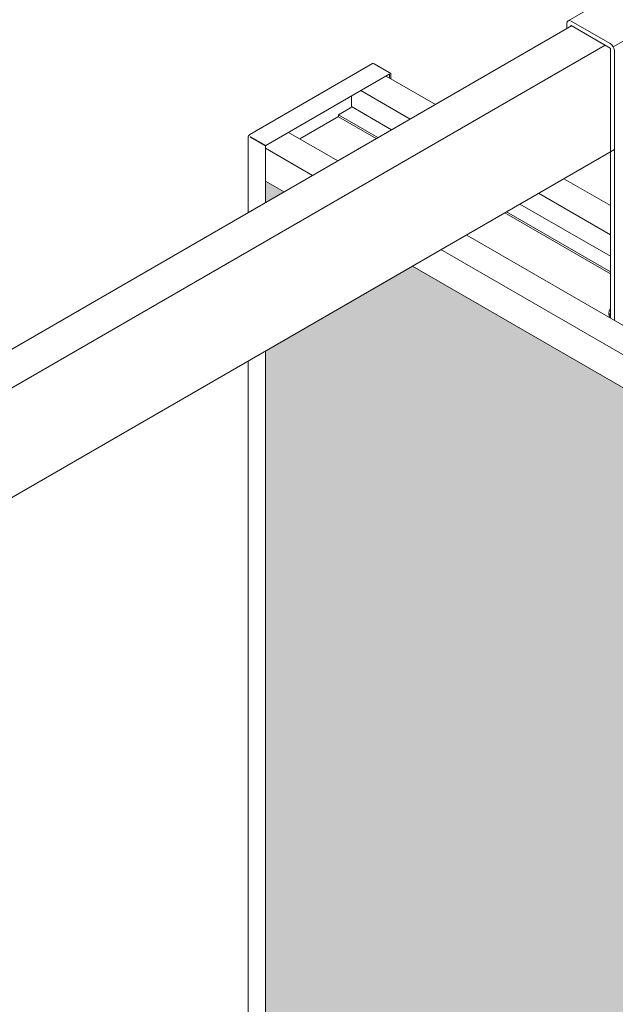
# Model space of a CAD drawing. Units: millimetres. Extents: x 63141 to 77170, y 19537 to 22414.
# Drawn here: x 74492 to 74665, y 21194 to 21480 of the extents above; entities that cross this region are included whole.
import ezdxf

# ---------------------------------------------------------------- set-up
doc = ezdxf.new("R2010")
doc.units = ezdxf.units.MM
doc.header["$LTSCALE"] = 25
doc.header["$MEASUREMENT"] = 0
doc.layers.get('0').update_dxf_attribs({"linetype": 'CONTINUOUS', "lineweight": 15})
doc.layers.add('Construction', color=252, linetype='CONTINUOUS', lineweight=15, plot=False)
doc.layers.add('Hatch', color=253, linetype='CONTINUOUS', lineweight=0)

msp = doc.modelspace()

# ---------------------------------------------------------------- hatches: boundary and pattern name
at = {"layer": 'Hatch'}
h = msp.add_hatch(dxfattribs=at)
h.set_pattern_fill('HEX', color=256, scale=40, style=0)
h.set_pattern_definition([(0, (27911.382, 16577.423), (0, 8.660254), [5, -10]), (120, (27911.382, 16577.423), (-7.5, -4.330127), [5, -10]), (60, (27916.382, 16577.423), (-7.5, 4.330127), [5, -10])])
h.paths.add_polyline_path([(74606.16, 21408.54), (74563.54, 21383.94), (74563.54, 21127.78), (74940.83, 20909.95), (75205.28, 21062.64)])
h.paths.add_polyline_path([(74563.54, 21433.15), (74563.54, 21426.98), (74568.89, 21430.06)])
h.paths.add_polyline_path([(75075.86, 20944.87), (75404.01, 20755.41), (75404.01, 20947.9), (75242.56, 21041.12)])
h.paths.add_polyline_path([(74984.27, 20884.87), (74984.32, 20892.03), (74978.1, 20888.43)])

# ---------------------------------------------------------------- linework, layer by layer
at = {"color": 0, "linetype": 'Continuous', "lineweight": 0, "extrusion": (1.66533e-16, 0.816497, 0.57735)}
for p, q in [((74663.33, 21486.61), (74651.3, 21479.66)), ((74652.29, 21478.21), (74232.43, 21235.8)), ((74650.94, 21478.86), (74650.94, 21477.43)), ((74652.18, 21478.27), (74652.07, 21478.21)), ((74652.07, 21478.09), (74652.07, 21478.21)), ((74663.49, 21473.05), (74652.18, 21479.58)), ((74652.18, 21478.27), (74663.49, 21471.74)), ((74664.37, 21472.12), (74676.39, 21479.06)), ((74662.04, 21472.58), (74242.18, 21230.17)), ((74663.6, 21471.56), (74663.6, 21393.41)), ((74664.73, 21470.9), (74664.73, 21392.76)), ((74558.98, 21446.68), (74594.59, 21467.24)), ((74595, 21467.22), (74599.41, 21464.67)), ((74599.41, 21464.18), (74563.59, 21443.5)), ((74598.51, 21463.65), (74612.79, 21455.41)), ((74599.89, 21464.39), (74599.41, 21464.67)), ((74599.41, 21464.18), (74599.46, 21464.15)), ((74599.46, 21463.1), (74599.46, 21464.15)), ((74599.89, 21462.86), (74599.89, 21464.39)), ((74588.43, 21457.84), (74588.43, 21454.78)), ((74605.44, 21451.16), (74591.16, 21459.41)), ((74588.22, 21454.41), (74584.7, 21452.38)), ((74584.7, 21452.38), (74584.7, 21451.85)), ((74596.12, 21445.79), (74584.7, 21452.38)), ((74588.43, 21454.78), (74600.07, 21448.06)), ((74573.47, 21445.45), (74584.7, 21451.93)), ((74584.7, 21451.85), (74595.66, 21445.52)), ((74584.5, 21439.08), (74570.22, 21447.32)), ((74558.48, 21424.05), (74558.48, 21445.81)), ((74559.17, 21446.05), (74559.12, 21446.02)), ((74559.12, 21446.02), (74559.12, 21445.96)), ((74559.12, 21445.96), (74563.54, 21443.41)), ((74559.17, 21446.05), (74563.59, 21443.5)), ((74559.73, 21445.73), (74559.73, 21445.62)), ((74664.73, 21442.36), (74243.74, 21199.3)), ((74563.54, 21443.41), (74563.54, 21426.98)), ((74577.16, 21434.83), (74563.54, 21442.69)), ((74650.06, 21433.89), (74663.6, 21426.07)), ((74663.6, 21417.59), (74642.71, 21429.64)), ((74637.34, 21426.54), (74663.6, 21411.38)), ((74632.94, 21424), (74663.6, 21406.3)), ((74663.6, 21406.83), (74633.4, 21424.27)), ((75220.9, 21071.65), (74621.78, 21417.56)), ((75213.55, 21067.41), (74614.43, 21413.31)), ((74563.54, 21383.94), (74563.54, 21116.27)), ((74558.48, 21118.92), (74558.48, 21381.01))]:
    msp.add_line(p, q, dxfattribs=at)
at = {"color": 0, "linetype": 'Continuous', "lineweight": 0}
msp.add_arc((74559.48, 21445.81, 0), 1, 120, 180, dxfattribs=at)
for centre, major_axis, start_param, end_param in [((74652.18, 21478.15), (-0.88, 1.52), 5.497787, 7.068583), ((74652.18, 21478.15), (-0.075, 0.13), 5.497787, 7.068583), ((74663.49, 21471.62), (0.88, -1.52), 0.785398, 2.356194), ((74663.49, 21471.62), (0.075, -0.13), 0.785398, 2.356194), ((74588.22, 21454.65), (0.15, 0.26), 3.926991, 5.497787), ((74560.82, 21445.04), (0.475, 0.823), 1.51814, 1.623452), ((74669.61, 21394.81), (-6.5, 0), 5.892578, 6.656739), ((74669.61, 21393.5), (-6.5, 0), 5.892578, 6.108237)]:
    msp.add_ellipse(centre, major_axis=major_axis, ratio=0.57735, start_param=start_param, end_param=end_param, dxfattribs=at)
for points, knots in [([(74594.59, 21467.24), (74594.6, 21467.25), (74594.61, 21467.25), (74594.62, 21467.25), (74594.72, 21467.3), (74594.86, 21467.29), (74595, 21467.22)], [0.7853982, 0.7853982, 0.7853982, 0.7853982, 0.8461275, 0.8461275, 0.8461275, 1.5707963, 1.5707963, 1.5707963, 1.5707963]), ([(74559.12, 21446.02), (74559.08, 21446.01), (74559.07, 21445.99), (74559.1, 21445.97), (74559.1, 21445.97), (74559.11, 21445.96), (74559.12, 21445.96)], [0, 0, 0, 0, 1.265256, 1.265256, 1.265256, 1.570796, 1.570796, 1.570796, 1.570796]), ([(74559.12, 21446.02), (74559.11, 21446.06), (74559.13, 21446.09), (74559.15, 21446.07), (74559.16, 21446.06), (74559.17, 21446.06), (74559.17, 21446.05)], [0, 0, 0, 0, 1.265256, 1.265256, 1.265256, 1.570796, 1.570796, 1.570796, 1.570796])]:
    msp.add_open_spline(points, degree=3, knots=knots, dxfattribs=at)
at = {"layer": 'Construction', "extrusion": (1.66533e-16, 0.816497, 0.57735)}
for p, q in [((74563.54, 21433.15), (74568.89, 21430.06)), ((74606.16, 21408.54), (75205.28, 21062.64))]:
    msp.add_line(p, q, dxfattribs=at)

doc.saveas('drawing.dxf')
